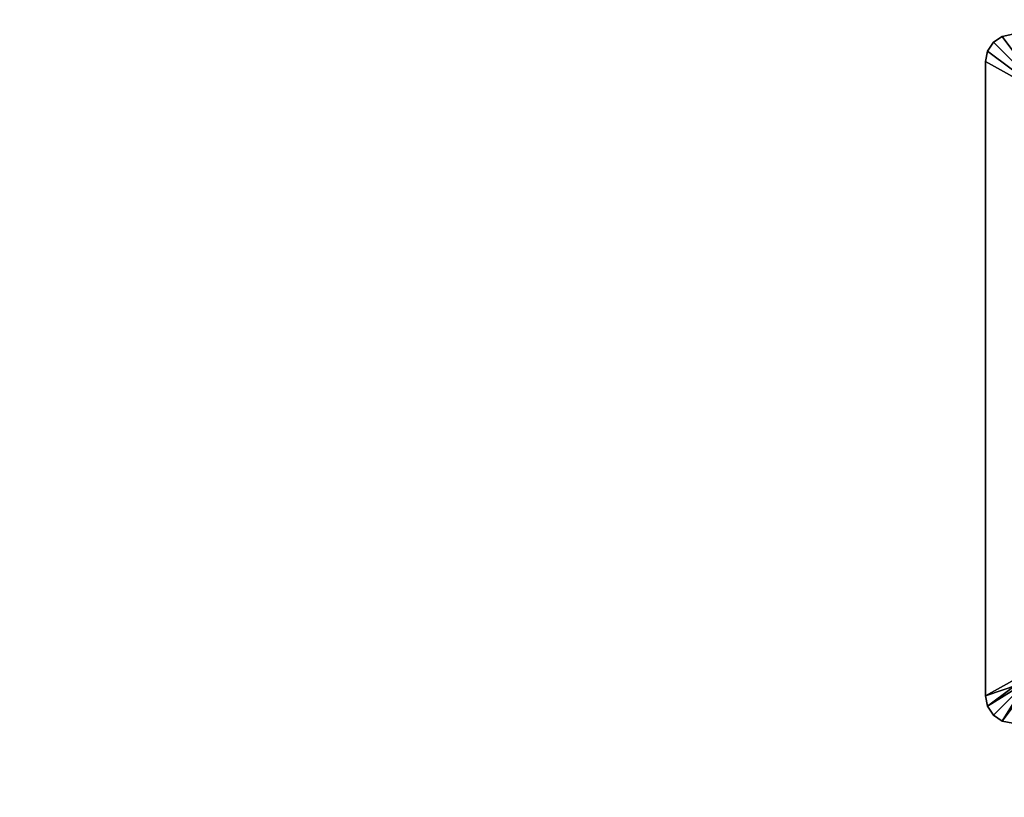
# Model space of a CAD drawing. Units: inches. Extents: x -2 to 271, y 12 to 286.
# Drawn here: x 93 to 103, y 110 to 117 of the extents above; entities that cross this region are included whole.
import ezdxf

# ---------------------------------------------------------------- set-up
doc = ezdxf.new("R2010")
doc.units = ezdxf.units.IN
doc.header["$MEASUREMENT"] = 0
doc.layers.add('ELEC', color=1, linetype='Continuous')
doc.layers.add('TABLE-TOPLAM', color=6, linetype='Continuous')

# ---------------------------------------------------------------- blocks, each defined once
blk = doc.blocks.new('UDT1AS_2460LP_0T')
at = {"layer": 'TABLE-TOPLAM'}
for points in [[(0, 0, 27.324), (59.88, 0, 27.324), (59.88, -23.88, 27.324), (0, -23.88, 27.324)], [(59.88, -23.88, 28.5), (59.88, 0, 28.5), (0, 0, 28.5), (0, -23.88, 28.5)]]:
    blk.add_3dface(points, dxfattribs=at)
blk = doc.blocks.new('GY1425_AA10_0T')
at = {"layer": 'ELEC'}
for points in [[(-3.5321, 0.306, 0.02), (-3.5321, 0.306, 0.07), (-3.6215, 0.2463, 0.07), (-3.6215, 0.2463, 0.02)], [(-3.6215, 0.2463, 0.07), (-3.2051, -0.1701, 0.106), (-3.1857, -0.1571, 0.106), (-3.5321, 0.306, 0.07)], [(-3.4267, 0.327, 0.02), (-3.4267, 0.327, 0.07), (-3.5321, 0.306, 0.07), (-3.5321, 0.306, 0.02)], [(-3.5321, 0.306, 0.07), (-3.1857, -0.1571, 0.106), (-3.1627, -0.1525, 0.106), (-3.4267, 0.327, 0.07)], [(-3.6215, 0.2463, 0.02), (-3.6215, 0.2463, 0.07), (-3.6812, 0.1569, 0.07), (-3.6812, 0.1569, 0.02)], [(-3.6812, 0.1569, 0.07), (-3.2181, -0.1895, 0.106), (-3.2051, -0.1701, 0.106), (-3.6215, 0.2463, 0.07)], [(-3.6812, 0.1569, 0.02), (-3.6812, 0.1569, 0.07), (-3.7022, 0.0515, 0.07), (-3.7022, 0.0515, 0.02)], [(-3.7022, 0.0515, 0.07), (-3.2227, -0.2125, 0.106), (-3.2181, -0.1895, 0.106), (-3.6812, 0.1569, 0.07)], [(-3.7022, 0.0515, 0.02), (-3.7022, -6.3403, 0.02), (-3.7022, -6.3403, 0.07), (-3.7022, 0.0515, 0.07)], [(-3.2227, -0.2125, 0.106), (-3.7022, 0.0515, 0.07), (-3.7022, -6.3403, 0.07), (-3.2227, -6.0763, 0.106)], [(-3.6812, -6.4457, 0.07), (-3.2181, -6.0993, 0.106), (-3.2227, -6.0763, 0.106), (-3.7022, -6.3403, 0.07)], [(-3.6215, -6.5351, 0.07), (-3.2051, -6.1187, 0.106), (-3.2181, -6.0993, 0.106), (-3.6812, -6.4457, 0.07)], [(-3.5321, -6.5948, 0.07), (-3.1857, -6.1317, 0.106), (-3.2051, -6.1187, 0.106), (-3.6215, -6.5351, 0.07)], [(-3.4267, -6.6158, 0.07), (-3.1627, -6.1363, 0.106), (-3.1857, -6.1317, 0.106), (-3.5321, -6.5948, 0.07)], [(-3.7022, -6.3403, 0.02), (-3.3752, -6.2288, 0.02), (-3.3706, -6.2518, 0.02), (-3.6812, -6.4457, 0.02)], [(-3.6812, -6.4457, 0.02), (-3.6812, -6.4457, 0.07), (-3.7022, -6.3403, 0.07), (-3.7022, -6.3403, 0.02)], [(-3.6812, -6.4457, 0.02), (-3.3706, -6.2518, 0.02), (-3.3576, -6.2712, 0.02), (-3.6215, -6.5351, 0.02)], [(-3.6215, -6.5351, 0.02), (-3.3576, -6.2712, 0.02), (-3.3382, -6.2842, 0.02), (-3.5321, -6.5948, 0.02)], [(-3.5321, -6.5948, 0.02), (-3.3382, -6.2842, 0.02), (-3.3152, -6.2888, 0.02), (-3.4267, -6.6158, 0.02)], [(-3.6215, -6.5351, 0.02), (-3.6215, -6.5351, 0.07), (-3.6812, -6.4457, 0.07), (-3.6812, -6.4457, 0.02)], [(-3.5321, -6.5948, 0.02), (-3.5321, -6.5948, 0.07), (-3.6215, -6.5351, 0.07), (-3.6215, -6.5351, 0.02)], [(-3.4267, -6.6158, 0.02), (-3.4267, -6.6158, 0.07), (-3.5321, -6.5948, 0.07), (-3.5321, -6.5948, 0.02)]]:
    blk.add_3dface(points, dxfattribs=at)
for points, invisible_edges in [([(-3.6215, 0.2463, 0.02), (-3.3576, -0.0176, 0.02), (-3.3382, -0.0046, 0.02), (-3.5321, 0.306, 0.02)], 5), ([(-3.5321, 0.306, 0.02), (-3.3382, -0.0046, 0.02), (-3.3152, 0, 0.02), (-3.4267, 0.327, 0.02)], 5), ([(-3.6812, 0.1569, 0.02), (-3.3706, -0.037, 0.02), (-3.3576, -0.0176, 0.02), (-3.6215, 0.2463, 0.02)], 5), ([(-3.7022, 0.0515, 0.02), (-3.3752, -0.06, 0.02), (-3.3706, -0.037, 0.02), (-3.6812, 0.1569, 0.02)], 5), ([(-3.7022, 0.0515, 0.02), (-3.3752, -0.06, 0.02), (-3.3752, -6.2288, 0.02), (-3.7022, -6.3403, 0.02)], 1)]:
    blk.add_3dface(points, dxfattribs=dict(at, invisible_edges=invisible_edges))

msp = doc.modelspace()

# ---------------------------------------------------------------- block references
for name, p in [('UDT1AS_2460LP_0T', (78, 118.719)), ('GY1425_AA10_0T', (106.1489, 116.9395, 29))]:
    msp.add_blockref(name, p)

doc.saveas('drawing.dxf')
